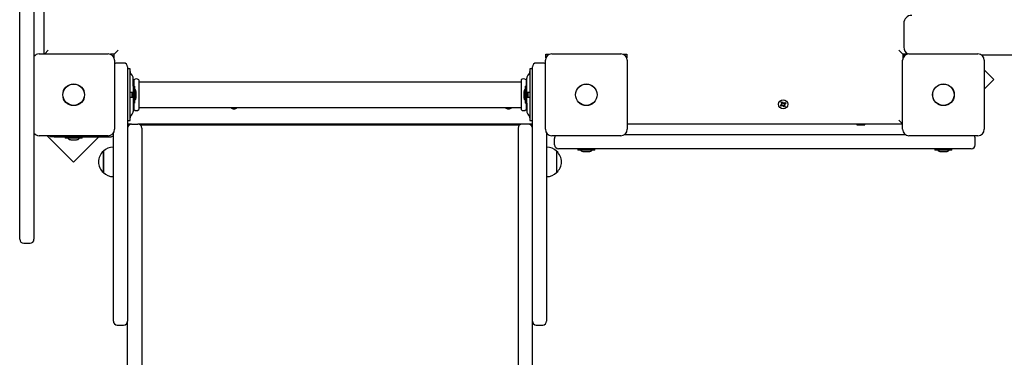
# Model space of a CAD drawing. Units: millimetres. Extents: x 3.3 to 15.2, y 2.4 to 12.8.
# Drawn here: x 10.7 to 11.9, y 7.1 to 7.5 of the extents above; entities that cross this region are included whole.
import ezdxf

# ---------------------------------------------------------------- set-up
doc = ezdxf.new("R2010")
doc.units = ezdxf.units.MM
doc.header["$LTSCALE"] = 80
doc.header["$PDSIZE"] = -1
doc.linetypes.add('SLD-Сплошная', pattern=[0])
doc.styles.get("Standard").update_dxf_attribs({"font": 'isocpeui.ttf'})
doc.dimstyles.new('ISO-25', dxfattribs={"dimtxt": 2.5, "dimasz": 2.5, "dimexe": 1.25, "dimexo": 0.625, "dimtad": 1, "dimtxsty": 'Standard', "dimcen": 2.5, "dimadec": 0, "dimazin": 0, "dimtfac": 1, "dimtmove": 0, "dimatfit": 3, "dimfxl": 1, "dimarcsym": 0})

# ---------------------------------------------------------------- blocks, each defined once
blk = doc.blocks.new('_D_6')
at = {"color": 0, "lineweight": -2, "transparency": 16777216}
for p, q in [((14.2487, 7.3481), (14.2487, 2.4288)), ((5.4818, 7.2099), (5.4818, 2.4288)), ((5.7218, 2.5088), (14.0087, 2.5088))]:
    blk.add_line(p, q, dxfattribs=at)
at = {"color": 0, "transparency": 16777216}
for points in [[(5.7218, 2.5488), (5.7218, 2.4688), (5.4818, 2.5088)], [(14.0087, 2.5488), (14.0087, 2.4688), (14.2487, 2.5088)]]:
    blk.add_solid(points, dxfattribs=at)
at = {"layer": 'Defpoints', "color": 0, "transparency": 16777216}
for p in [(14.2487, 7.3481), (5.4818, 7.2099), (14.2487, 2.5088)]:
    blk.add_point(p, dxfattribs=at)
at = {"color": 0, "transparency": 16777216, "insert": (9.8652, 2.8968), "char_height": 0.24, "attachment_point": 2}
blk.add_mtext('8,77м', dxfattribs=at)
blk = doc.blocks.new('_D_10')
at = {"color": 0, "lineweight": -2, "transparency": 16777216}
for p, q in [((7.3648, 11.8233), (3.6308, 11.8233)), ((3.7108, 11.5833), (3.7108, 3.4866)), ((10.8048, 3.2466), (3.6308, 3.2466))]:
    blk.add_line(p, q, dxfattribs=at)
at = {"color": 0, "transparency": 16777216}
for points in [[(3.6708, 11.5833), (3.7508, 11.5833), (3.7108, 11.8233)], [(3.6708, 3.4866), (3.7508, 3.4866), (3.7108, 3.2466)]]:
    blk.add_solid(points, dxfattribs=at)
at = {"layer": 'Defpoints', "color": 0, "transparency": 16777216}
for p in [(7.3648, 11.8233), (3.7108, 3.2466), (10.8048, 3.2466)]:
    blk.add_point(p, dxfattribs=at)
at = {"color": 0, "transparency": 16777216, "insert": (3.3228, 7.5349), "char_height": 0.24, "attachment_point": 2, "rotation": 90}
blk.add_mtext('8,58м', dxfattribs=at)
blk = doc.blocks.new('*D18')
at = {"color": 0, "lineweight": -2, "transparency": 16777216}
for p, q in [((6.9765, 7.2497), (6.9765, 12.523)), ((12.7487, 7.4596), (12.7487, 12.523)), ((7.2165, 12.443), (12.5087, 12.443))]:
    blk.add_line(p, q, dxfattribs=at)
at = {"color": 0, "transparency": 16777216}
for points in [[(7.2165, 12.483), (7.2165, 12.403), (6.9765, 12.443)], [(12.5087, 12.483), (12.5087, 12.403), (12.7487, 12.443)]]:
    blk.add_solid(points, dxfattribs=at)
at = {"layer": 'Defpoints', "color": 0, "transparency": 16777216}
for p in [(12.7487, 12.443), (12.7487, 7.4596), (6.9765, 7.2497)]:
    blk.add_point(p, dxfattribs=at)
at = {"color": 0, "transparency": 16777216, "insert": (9.8626, 12.687), "char_height": 0.24, "attachment_point": 5}
blk.add_mtext('5,77м', dxfattribs=at)
blk = doc.blocks.new('*D19')
at = {"color": 0, "lineweight": -2, "transparency": 16777216}
for p, q in [((11.7813, 9.4927), (15.1691, 9.4927)), ((15.0891, 5.4866), (15.0891, 9.2527)), ((11.3278, 5.2466), (15.1691, 5.2466))]:
    blk.add_line(p, q, dxfattribs=at)
at = {"color": 0, "transparency": 16777216}
for points in [[(15.0491, 9.2527), (15.1291, 9.2527), (15.0891, 9.4927)], [(15.0491, 5.4866), (15.1291, 5.4866), (15.0891, 5.2466)]]:
    blk.add_solid(points, dxfattribs=at)
at = {"layer": 'Defpoints', "color": 0, "transparency": 16777216}
for p in [(11.7813, 9.4927), (15.0891, 9.4927), (11.3278, 5.2466)]:
    blk.add_point(p, dxfattribs=at)
at = {"color": 0, "transparency": 16777216, "insert": (14.8451, 7.3696), "char_height": 0.24, "attachment_point": 5, "rotation": 90}
blk.add_mtext('4,25м', dxfattribs=at)

msp = doc.modelspace()

# ---------------------------------------------------------------- linework, layer by layer
at = {"color": 7, "linetype": 'SLD-Сплошная', "lineweight": 25}
for p, q in [((10.6868, 7.3504), (10.6868, 8.0948)), ((10.7048, 8.0948), (10.7048, 7.3504)), ((10.7178, 7.4511), (10.7178, 7.9941)), ((11.8008, 7.4896), (11.8008, 7.4596)), ((10.7113, 7.4511), (10.7983, 7.4511)), ((10.7183, 7.4511), (10.7228, 7.4556)), ((10.8058, 7.4506), (10.8011, 7.4506)), ((10.8108, 7.4556), (10.8058, 7.4506)), ((10.8058, 7.4459), (10.8058, 7.4506)), ((11.3498, 7.4459), (11.3498, 7.4506)), ((11.3498, 7.4506), (11.3545, 7.4506)), ((11.3573, 7.4511), (11.4443, 7.4511)), ((11.4471, 7.4506), (11.4518, 7.4506)), ((11.4518, 7.4506), (11.4518, 7.4459)), ((11.7948, 7.4556), (11.7998, 7.4506)), ((11.8045, 7.4506), (11.7998, 7.4506)), ((11.7998, 7.4506), (11.7998, 7.4459)), ((11.8073, 7.4511), (11.8943, 7.4511)), ((12.5706, 7.4496), (11.899, 7.4496)), ((10.8063, 7.4431), (10.8063, 7.3561)), ((10.8178, 7.4396), (10.8098, 7.4396)), ((10.8228, 7.4346), (10.8228, 7.3996)), ((10.8258, 7.4321), (10.8228, 7.4321)), ((10.8258, 7.4317), (10.8258, 7.4321)), ((11.3328, 7.4321), (11.3298, 7.4321)), ((11.3298, 7.4321), (11.3298, 7.4317)), ((11.3328, 7.3996), (11.3328, 7.4346)), ((11.3458, 7.4396), (11.3378, 7.4396)), ((11.3493, 7.3561), (11.3493, 7.4431)), ((11.4523, 7.4431), (11.4523, 7.3561)), ((11.7993, 7.3561), (11.7993, 7.4431)), ((11.9023, 7.4431), (11.9023, 7.3561)), ((10.8258, 7.4243), (10.8258, 7.4317)), ((10.8258, 7.375), (10.8258, 7.4243)), ((10.8285, 7.4242), (10.8264, 7.427)), ((10.8298, 7.4103), (10.8298, 7.4206)), ((11.3258, 7.4103), (11.3258, 7.4206)), ((11.3292, 7.427), (11.327, 7.4242)), ((11.3298, 7.4317), (11.3298, 7.4243)), ((11.3298, 7.4243), (11.3298, 7.375)), ((11.9145, 7.4187), (11.9023, 7.4308)), ((10.8305, 7.4156), (10.8298, 7.4156)), ((10.8316, 7.4103), (10.8298, 7.4103)), ((10.8298, 7.4103), (10.8298, 7.389)), ((10.8308, 7.4183), (10.8308, 7.4103)), ((10.8316, 7.4103), (10.8316, 7.389)), ((10.8368, 7.4183), (10.8368, 7.3996)), ((11.3185, 7.4156), (10.8371, 7.4156)), ((11.3188, 7.4183), (11.3188, 7.3996)), ((11.3258, 7.4103), (11.324, 7.4103)), ((11.324, 7.389), (11.324, 7.4103)), ((11.3248, 7.4183), (11.3248, 7.4103)), ((11.3258, 7.4156), (11.3251, 7.4156)), ((11.3258, 7.389), (11.3258, 7.4103)), ((11.9023, 7.4065), (11.9145, 7.4187)), ((10.8228, 7.3996), (10.8228, 7.3045)), ((10.8285, 7.4026), (10.8258, 7.4026)), ((10.8258, 7.3967), (10.8285, 7.3967)), ((10.8298, 7.4025), (10.8285, 7.4026)), ((10.8285, 7.4026), (10.8285, 7.3967)), ((10.8285, 7.3967), (10.8285, 7.4026)), ((10.8285, 7.3967), (10.8298, 7.3967)), ((10.8334, 7.3961), (10.8334, 7.4031)), ((10.8368, 7.3996), (10.8368, 7.381)), ((11.3188, 7.3996), (11.3188, 7.381)), ((11.3222, 7.4031), (11.3222, 7.3968)), ((11.3222, 7.3968), (11.3222, 7.3961)), ((11.327, 7.4026), (11.3258, 7.4025)), ((11.3258, 7.3967), (11.327, 7.3967)), ((11.3298, 7.4026), (11.327, 7.4026)), ((11.327, 7.3967), (11.327, 7.4026)), ((11.327, 7.4026), (11.327, 7.3967)), ((11.327, 7.3967), (11.3298, 7.3967)), ((11.3328, 7.3045), (11.3328, 7.3996)), ((10.8298, 7.389), (10.8316, 7.389)), ((10.8298, 7.389), (10.8298, 7.3787)), ((10.8298, 7.3836), (10.8305, 7.3836)), ((10.8308, 7.389), (10.8308, 7.381)), ((10.8371, 7.3836), (11.3185, 7.3836)), ((11.324, 7.389), (11.3258, 7.389)), ((11.3248, 7.389), (11.3248, 7.381)), ((11.3251, 7.3836), (11.3258, 7.3836)), ((11.3258, 7.389), (11.3258, 7.3787)), ((11.6455, 7.3864), (11.647, 7.3873)), ((11.6462, 7.3852), (11.6455, 7.3864)), ((11.6477, 7.3861), (11.6462, 7.3852)), ((11.6464, 7.3902), (11.6476, 7.3909)), ((11.6473, 7.3887), (11.6464, 7.3902)), ((11.6464, 7.3882), (11.6474, 7.3882)), ((11.6473, 7.3877), (11.6464, 7.3882)), ((11.6473, 7.388), (11.6464, 7.3882)), ((11.6475, 7.386), (11.6468, 7.3872)), ((11.6472, 7.3889), (11.6484, 7.3896)), ((11.6473, 7.388), (11.6474, 7.388)), ((11.6474, 7.3879), (11.6473, 7.388)), ((11.6476, 7.3909), (11.6485, 7.3895)), ((11.6482, 7.3852), (11.6482, 7.3863)), ((11.6487, 7.3861), (11.6482, 7.3852)), ((11.6484, 7.3861), (11.6482, 7.3852)), ((11.6484, 7.3861), (11.6484, 7.3862)), ((11.6485, 7.3862), (11.6484, 7.3861)), ((11.6489, 7.3891), (11.6494, 7.39)), ((11.6491, 7.3891), (11.6494, 7.39)), ((11.6491, 7.389), (11.6491, 7.3891)), ((11.6491, 7.3891), (11.6492, 7.389)), ((11.65, 7.3843), (11.6491, 7.3858)), ((11.6504, 7.3864), (11.6492, 7.3856)), ((11.6494, 7.39), (11.6494, 7.389)), ((11.6499, 7.3891), (11.6514, 7.39)), ((11.65, 7.3892), (11.6508, 7.388)), ((11.6512, 7.385), (11.65, 7.3843)), ((11.6512, 7.387), (11.6501, 7.387)), ((11.6503, 7.3873), (11.6502, 7.3873)), ((11.6502, 7.3873), (11.6503, 7.3873)), ((11.6503, 7.3875), (11.6512, 7.387)), ((11.6503, 7.3873), (11.6512, 7.387)), ((11.6503, 7.3865), (11.6512, 7.385)), ((11.6521, 7.3888), (11.6506, 7.3879)), ((11.6514, 7.39), (11.6521, 7.3888)), ((10.8258, 7.3676), (10.8258, 7.375)), ((10.8264, 7.3722), (10.8285, 7.375)), ((11.327, 7.375), (11.3292, 7.3722)), ((11.3298, 7.375), (11.3298, 7.3676)), ((10.8228, 7.3671), (10.8258, 7.3671)), ((10.8278, 7.3626), (10.8228, 7.3626)), ((10.8258, 7.3671), (10.8258, 7.3676)), ((10.8278, 7.3626), (10.8358, 7.3626)), ((11.3198, 7.3626), (10.8358, 7.3626)), ((10.8388, 7.3616), (11.3168, 7.3616)), ((10.8408, 7.3576), (10.8408, 7.3375)), ((10.8547, 7.3626), (10.8538, 7.3621)), ((10.8538, 7.3621), (10.8538, 7.3616)), ((10.8538, 7.3621), (10.8608, 7.3621)), ((10.8608, 7.3621), (10.8638, 7.3621)), ((10.8638, 7.3621), (10.8629, 7.3626)), ((10.8638, 7.3616), (10.8638, 7.3621)), ((10.9228, 7.3626), (10.9228, 7.3616)), ((10.9328, 7.3616), (10.9328, 7.3626)), ((11.2228, 7.3626), (11.2228, 7.3616)), ((11.2328, 7.3616), (11.2328, 7.3626)), ((11.3148, 7.3576), (11.3148, 7.3375)), ((11.3278, 7.3626), (11.3198, 7.3626)), ((11.3328, 7.3626), (11.3278, 7.3626)), ((11.3298, 7.3676), (11.3298, 7.3671)), ((11.3298, 7.3671), (11.3328, 7.3671)), ((11.7993, 7.3626), (11.4523, 7.3626)), ((11.7427, 7.3626), (11.7418, 7.3621)), ((11.7418, 7.3621), (11.7418, 7.3616)), ((11.7418, 7.3621), (11.748, 7.3621)), ((11.7418, 7.3616), (11.748, 7.3616)), ((11.748, 7.3621), (11.7518, 7.3621)), ((11.748, 7.3616), (11.7518, 7.3616)), ((11.7518, 7.3621), (11.7509, 7.3626)), ((11.7518, 7.3616), (11.7518, 7.3621)), ((11.7948, 7.3676), (11.7993, 7.3631)), ((10.6868, 7.2372), (10.6868, 7.3504)), ((10.7048, 7.3504), (10.7048, 7.2372)), ((10.7983, 7.3481), (10.7113, 7.3481)), ((10.7214, 7.3481), (10.7548, 7.3148)), ((10.7251, 7.3466), (10.7251, 7.3481)), ((10.7301, 7.3466), (10.7251, 7.3466)), ((10.7301, 7.3466), (10.8008, 7.3466)), ((10.7441, 7.3466), (10.7441, 7.3448)), ((10.7548, 7.3148), (10.7866, 7.3466)), ((10.7654, 7.3448), (10.7654, 7.3466)), ((10.8048, 7.3045), (10.8048, 7.3514)), ((11.3508, 7.3514), (11.3508, 7.3045)), ((11.4443, 7.3481), (11.3573, 7.3481)), ((11.449, 7.3496), (11.8026, 7.3496)), ((11.8943, 7.3481), (11.8073, 7.3481)), ((10.7654, 7.3448), (10.7441, 7.3448)), ((10.7513, 7.343), (10.7548, 7.343)), ((10.7548, 7.343), (10.7583, 7.343)), ((10.8408, 7.3375), (10.8408, 7.3184)), ((11.3148, 7.3375), (11.3148, 7.3184)), ((11.3608, 7.3366), (11.3608, 7.3446)), ((11.8908, 7.3366), (11.8908, 7.3446)), ((10.7923, 7.3018), (10.7923, 7.3285)), ((10.7923, 7.3285), (10.7923, 7.3151)), ((11.3633, 7.3285), (11.3633, 7.3018)), ((11.4008, 7.3316), (11.3658, 7.3316)), ((11.3901, 7.3316), (11.3901, 7.3298)), ((11.4114, 7.3298), (11.3901, 7.3298)), ((11.3973, 7.328), (11.4008, 7.328)), ((11.8508, 7.3316), (11.4008, 7.3316)), ((11.4008, 7.328), (11.4043, 7.328)), ((11.4114, 7.3298), (11.4114, 7.3316)), ((11.8401, 7.3316), (11.8401, 7.3298)), ((11.8614, 7.3298), (11.8401, 7.3298)), ((11.8473, 7.328), (11.8508, 7.328)), ((11.8858, 7.3316), (11.8508, 7.3316)), ((11.8508, 7.328), (11.8543, 7.328)), ((11.8614, 7.3298), (11.8614, 7.3316)), ((10.7923, 7.3151), (10.7923, 7.3018)), ((10.8408, 7.3184), (10.8408, 7.1139)), ((11.3148, 7.3184), (11.3148, 7.1139)), ((10.8048, 7.1157), (10.8048, 7.3045)), ((10.8228, 7.3045), (10.8228, 7.1157)), ((11.3328, 7.1157), (11.3328, 7.3045)), ((11.3508, 7.3045), (11.3508, 7.1157)), ((10.6868, 7.2176), (10.6868, 7.2372)), ((10.7048, 7.2372), (10.7048, 7.2176)), ((10.6918, 7.2126), (10.6998, 7.2126)), ((10.8048, 7.1146), (10.8048, 7.1157)), ((10.8098, 7.1096), (10.8178, 7.1096)), ((10.8228, 7.1157), (10.8228, 7.1146)), ((10.8228, 7.1139), (10.8228, 7.1146)), ((10.8228, 5.844), (10.8228, 7.1139)), ((10.8408, 7.1139), (10.8408, 5.844)), ((11.3148, 7.1139), (11.3148, 5.844)), ((11.3328, 7.1146), (11.3328, 7.1157)), ((11.3328, 7.1139), (11.3328, 7.1146)), ((11.3328, 5.844), (11.3328, 7.1139)), ((11.3378, 7.1096), (11.3458, 7.1096)), ((11.3508, 7.1157), (11.3508, 7.1146))]:
    msp.add_line(p, q, dxfattribs=at)
for centre, radius in [((10.7548, 7.3996), 0.0137), ((10.7548, 7.3996), 0.0135), ((11.4008, 7.3996), 0.0136), ((11.4008, 7.3996), 0.0135), ((11.8508, 7.3996), 0.0137), ((11.8508, 7.3996), 0.0135), ((11.6488, 7.3876), 0.00575)]:
    msp.add_circle(centre, radius, dxfattribs=at)
for centre, radius, start, end in [((11.8108, 7.4896), 0.01, 90, 180), ((11.8108, 7.4596), 0.01, 180, 239.8424), ((10.7113, 7.4431), 0.008, 90, 144.3409), ((10.7983, 7.4431), 0.008, 0, 90), ((11.3573, 7.4431), 0.008, 90, 180), ((11.4443, 7.4431), 0.008, 0, 90), ((11.8073, 7.4431), 0.008, 90, 180), ((11.8048, 7.4435), 0.007, 95.9033, 135.5847), ((11.8943, 7.4431), 0.008, 0, 90), ((10.8098, 7.4346), 0.005, 90, 134.427), ((10.8178, 7.4346), 0.005, 0, 90), ((11.3378, 7.4346), 0.005, 90, 180), ((11.3458, 7.4346), 0.005, 45.573, 90), ((10.8288, 7.4288), 0.003, 180, 217.5686), ((10.8238, 7.4206), 0.006, 0, 37.5686), ((10.8338, 7.4156), 0.004, 41.4096, 138.5904), ((11.3218, 7.4156), 0.004, 41.4096, 138.5904), ((11.3318, 7.4206), 0.006, 142.4314, 180), ((11.3268, 7.4288), 0.003, 322.4314, 0), ((10.8305, 7.4159), 0.0003, 270, 0), ((10.8371, 7.4159), 0.0003, 180, 270), ((11.3185, 7.4159), 0.0003, 270, 0), ((11.3251, 7.4159), 0.0003, 180, 270), ((10.8286, 7.4031), 0.00481, 0, 51.282), ((10.8286, 7.3961), 0.00481, 308.718, 0), ((11.327, 7.4031), 0.00481, 128.718, 180), ((11.327, 7.3961), 0.00481, 180, 231.282), ((10.8305, 7.3833), 0.0003, 0, 90), ((10.8371, 7.3833), 0.0003, 90, 180), ((10.9568, 7.3876), 0.00575, 224.0792, 315.9208), ((11.3028, 7.3876), 0.00575, 224.0792, 315.9208), ((11.3185, 7.3833), 0.0003, 0, 90), ((11.3251, 7.3833), 0.0003, 90, 180), ((11.6464, 7.3882), 0.00103, 301.3239, 331.3239), ((11.6464, 7.3882), 0.00103, 1.3239, 31.3239), ((11.6464, 7.3882), 0.00103, 331.3239, 344.7485), ((11.6464, 7.3882), 0.00103, 347.8993, 1.3239), ((11.6482, 7.3852), 0.00103, 91.3239, 121.3239), ((11.6482, 7.3852), 0.00103, 77.8993, 91.3239), ((11.6494, 7.39), 0.00103, 211.3239, 241.3239), ((11.6482, 7.3852), 0.00103, 61.3239, 74.7485), ((11.6482, 7.3852), 0.00103, 31.3239, 61.3239), ((11.6494, 7.39), 0.00103, 241.3239, 254.7485), ((11.6494, 7.39), 0.00103, 257.8993, 271.3239), ((11.6494, 7.39), 0.00103, 271.3239, 301.3239), ((11.6512, 7.387), 0.00102, 167.8993, 181.3239), ((11.6512, 7.387), 0.00103, 181.3239, 211.3239), ((11.6512, 7.387), 0.00102, 151.3239, 164.7485), ((11.6512, 7.387), 0.00103, 121.3239, 151.3239), ((10.8288, 7.3704), 0.003, 142.4314, 180), ((10.8238, 7.3787), 0.006, 322.4314, 360), ((10.8338, 7.3836), 0.004, 221.4096, 318.5904), ((11.3218, 7.3836), 0.004, 221.4096, 318.5904), ((11.3318, 7.3787), 0.006, 180, 217.5686), ((11.3268, 7.3704), 0.003, 360, 37.5686), ((10.8278, 7.3576), 0.005, 90, 180), ((10.8358, 7.3576), 0.005, 0, 90), ((11.3198, 7.3576), 0.005, 90, 180), ((11.3278, 7.3576), 0.005, 0, 90), ((10.7113, 7.3561), 0.008, 215.6591, 270), ((10.7983, 7.3561), 0.008, 270, 0), ((10.8008, 7.3536), 0.007, 270, 304.8499), ((11.3573, 7.3561), 0.008, 180, 270), ((11.3658, 7.3446), 0.005, 135.573, 180), ((11.4443, 7.3561), 0.008, 270, 0), ((11.8073, 7.3561), 0.008, 180, 270), ((11.8858, 7.3446), 0.005, 0, 44.427), ((11.8943, 7.3561), 0.008, 270, 0), ((10.7513, 7.3478), 0.00481, 218.718, 270), ((10.7583, 7.3478), 0.00481, 270, 321.282), ((10.8048, 7.3162), 0.0175, 90, 135.5648), ((11.3508, 7.3162), 0.0175, 44.4352, 90), ((11.3658, 7.3366), 0.005, 180, 270), ((11.8858, 7.3366), 0.005, 270, 0), ((10.8036, 7.3151), 0.0175, 130.3062, 229.6938), ((11.352, 7.3151), 0.0175, 0, 49.6938), ((11.3973, 7.3328), 0.00481, 218.718, 270), ((11.4043, 7.3328), 0.00481, 270, 321.282), ((11.8473, 7.3328), 0.00481, 218.718, 270), ((11.8543, 7.3328), 0.00481, 270, 321.282), ((11.352, 7.3151), 0.0175, 310.3062, 0), ((10.8048, 7.314), 0.0175, 224.4352, 270), ((11.3508, 7.314), 0.0175, 270, 315.5648), ((10.6918, 7.2176), 0.005, 180, 270), ((10.6998, 7.2176), 0.005, 270, 0), ((10.8098, 7.1146), 0.005, 180, 270), ((10.8178, 7.1146), 0.005, 270, 0), ((11.3378, 7.1146), 0.005, 180, 270), ((11.3458, 7.1146), 0.005, 270, 0)]:
    msp.add_arc(centre, radius, start, end, dxfattribs=at)

# ---------------------------------------------------------------- dimensions: what is measured, and where the dimension line sits
dim = msp.add_linear_dim(base=(12.7487, 12.443), p1=(6.9765, 7.2497), p2=(12.7487, 7.4596), dimstyle='ISO-25', override={"dimtxt": 0.24, "dimasz": 0.24, "dimexe": 0.08, "dimexo": 0, "dimgap": 0.1, "dimzin": 1, "dimpost": 'м', "dimtdec": 3, "dimtzin": 1})
dim.commit()
dim.dimension.update_dxf_attribs({"geometry": '*D18', "text_midpoint": (9.8626, 12.687)})
at = {"color": 251, "true_color": 0x636466}
dim = msp.add_linear_dim(base=(3.7108, 3.2466), p1=(7.3648, 11.8233), p2=(10.8048, 3.2466), angle=90, dimstyle='ISO-25', override={"dimtxt": 0.24, "dimasz": 0.24, "dimexe": 0.08, "dimexo": 0, "dimgap": 0.1, "dimzin": 1, "dimpost": 'м', "dimtdec": 3, "dimtzin": 1}, dxfattribs=at)
dim.commit()
dim.dimension.update_dxf_attribs({"geometry": '_D_10', "text_midpoint": (3.7108, 7.5349), "dimtype": 160})
dim = msp.add_linear_dim(base=(15.0891, 9.4927), p1=(11.3278, 5.2466), p2=(11.7813, 9.4927), angle=90, dimstyle='ISO-25', override={"dimtxt": 0.24, "dimasz": 0.24, "dimexe": 0.08, "dimexo": 0, "dimgap": 0.1, "dimtih": 0, "dimtoh": 0, "dimzin": 1, "dimpost": 'м', "dimtdec": 3, "dimtzin": 1})
dim.commit()
dim.dimension.update_dxf_attribs({"geometry": '*D19', "text_midpoint": (14.8451, 7.3696)})
dim = msp.add_linear_dim(base=(14.2487, 2.5088), p1=(5.4818, 7.2099), p2=(14.2487, 7.3481), dimstyle='ISO-25', override={"dimtxt": 0.24, "dimasz": 0.24, "dimexe": 0.08, "dimexo": 0, "dimgap": 0.1, "dimzin": 1, "dimpost": 'м', "dimtdec": 3, "dimtzin": 1}, dxfattribs=at)
dim.commit()
dim.dimension.update_dxf_attribs({"geometry": '_D_6', "text_midpoint": (9.8652, 2.5088), "dimtype": 160})

doc.saveas('drawing.dxf')
